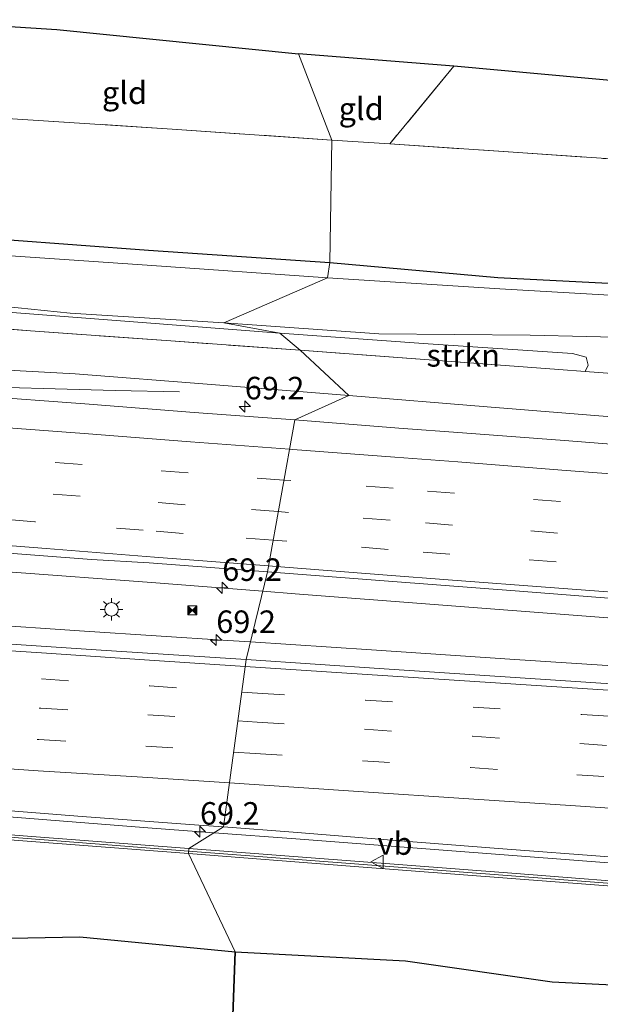
# Model space of a CAD drawing. Units: metres. Extents: x 139990 to 150009, y 452071 to 456253.
# Drawn here: x 144585 to 144649, y 452234 to 452344 of the extents above; entities that cross this region are included whole.
import ezdxf
from ezdxf.enums import TextEntityAlignment as Align

# ---------------------------------------------------------------- set-up
doc = ezdxf.new("R2010")
doc.units = ezdxf.units.M
doc.linetypes.add('IE-TERREINAFSCHEIDING', pattern=[10, 8, -2])
doc.linetypes.add('VW-3-9_STREEP', pattern=[12, 3, -9])
doc.layers.get('0').update_dxf_attribs({"lineweight": 25})
for name, color, linetype, lineweight in [('B-ME-AM-KILOMETR-S-B1', 7, 'Continuous', 18), ('B-ME-BV-GELEIDECONSTRUCTIE-GELEIDERAIL-L-B1', 213, 'BV-GELEIDERAIL', 18), ('B-ME-GR-STRUIKEN-GV-B6', 93, 'Continuous', 18), ('B-ME-GW-KRUINLIJN-L-B1', 93, 'Continuous', 18), ('B-ME-IE-GRASLAND-GV-B6', 93, 'Continuous', 18), ('B-ME-IE-GRONDWERKLIJN-GROND_INGERICHT-GV-B6', 253, 'Continuous', 18), ('B-ME-IE-HULPGEOMETRIE-L-B1', 53, 'Continuous', 18), ('B-ME-IE-INRICHTINGSELEMENT-S-B1', 253, 'Continuous', 18), ('B-ME-IE-MEUBILAIR_WEGMEUBILAIR-LICHTMAST-S-B1', 8, 'Continuous', 18), ('B-ME-IE-TERREINAFSCHEIDING-RASTERHEKWERK-L-B1', 8, 'IE-TERREINAFSCHEIDING', 18), ('B-ME-KW-GELUIDSWERING-GV-B6', 8, 'Continuous', 18), ('B-ME-KW-SCHERM-L-B1', 8, 'Continuous', 18), ('B-ME-OG-WATER-GV-B6', 153, 'Continuous', 18), ('B-ME-VH-VERH_SOORT-BITUMEN-GV-B6', 8, 'IE-TERREINAFSCHEIDING-NATUURLIJK-HOUTWAL', 18), ('B-ME-VW-MARKERING-39STREEP-015-L-B1', 255, 'VW-3-9_STREEP', 18), ('B-ME-VW-MARKERING-STREEP-015-L-B1', 7, 'Continuous', 18), ('B-ME-VW-MEUBILAIR_WEGMEUBILAIR-VERKEERSBORD-S-B1', 8, 'Continuous', 18)]:
    doc.layers.add(name, color=color, linetype=linetype, lineweight=lineweight)
for name, color, linetype in [('B-ME-GR-BOS-GV-B6', 10, 'Continuous'), ('B-ME-GW-INSTEEKWATERGANG-L-B1', 10, 'Continuous'), ('B-ME-KG-KADASTRAAL-OPNAMEDTMGRENS-L-B1', 10, 'Continuous')]:
    doc.layers.add(name, color=color, linetype=linetype)
doc.styles.add('NLCS-ISO', font='NLCS-ISO.TTF')
doc.linetypes.add('BV-GELEIDERAIL', pattern='A,10,-3,[108,NLCS.SHX,S=1,R=0,X=0,Y=0],-3', length=16)
doc.linetypes.add('IE-TERREINAFSCHEIDING-NATUURLIJK-HOUTWAL', pattern='A,7,-1.5,[67,NLCS.SHX,S=0.75,R=45,X=0,Y=0],-1.5,7,-1.5,[70,NLCS.SHX,S=0.75,R=0,X=0,Y=0],-1.5', length=20)

# ---------------------------------------------------------------- blocks, each defined once
blk = doc.blocks.new('hecto')
for p, q in [((0, 0.625), (-0.625, 0)), ((0, -0.625), (0, 0.625)), ((-0.625, 0), (0.625, 0)), ((0.625, 0), (0, -0.625))]:
    blk.add_line(p, q)
blk = doc.blocks.new('lantaarnpaal')
for p, q in [((0, 0.75), (0, 1.25)), ((-0.75, 0), (-1.25, 0)), ((-0.88, 0.88), (-0.53, 0.53)), ((0.53, 0.53), (0.88, 0.88)), ((0.75, 0), (1.25, 0)), ((-0.53, -0.53), (-0.88, -0.88)), ((0, -0.75), (0, -1.25)), ((0.53, -0.53), (0.88, -0.88))]:
    blk.add_line(p, q)
blk.add_circle((0, 0), 0.75)
blk = doc.blocks.new('camera')
h = blk.add_hatch(color=256)
h.paths.add_polyline_path([(0.5, 0.5), (-0.5, 0.5), (0, 0)])
h.paths.add_polyline_path([(0, 0), (-0.5, -0.5), (0.5, -0.5)])
for p, q in [((-0.5, 0.5), (0.5, -0.5)), ((0.5, 0.5), (-0.5, -0.5))]:
    blk.add_line(p, q)
blk.add_lwpolyline([(-0.5, 0.5), (0.5, 0.5), (0.5, -0.5), (-0.5, -0.5)], close=True)
blk = doc.blocks.new('verkeersbord')
for p, q in [((0, 0.75), (-0.75, -0.625)), ((0.75, -0.625), (0, 0.75)), ((-0.75, -0.625), (0.75, -0.625))]:
    blk.add_line(p, q)

msp = doc.modelspace()

# ---------------------------------------------------------------- linework, layer by layer
at = {"layer": 'B-ME-BV-GELEIDECONSTRUCTIE-GELEIDERAIL-L-B1'}
for points in [[(144602.61, 452302.281, 2.725), (144595.445, 452302.44, 3.119), (144587.461, 452302.642, 3.49), (144579.512, 452302.88, 3.825)], [(144611.8406, 452280.1356, 4.25), (144599.49, 452281.092, 4.25), (144583.536, 452282.301, 4.207), (144567.588, 452283.535, 4.227), (144551.663, 452284.779, 4.248), (144535.715, 452286.005, 4.273), (144519.751, 452287.249, 4.292), (144511.793, 452287.87, 4.255)], [(144516.214, 452280.659, 4.315), (144532.174, 452279.607, 4.286), (144548.099, 452278.587, 4.296), (144564.068, 452277.514, 4.287), (144580.023, 452276.497, 4.301), (144592.022, 452275.697, 4.273), (144607.948, 452274.669, 4.263), (144610.475, 452274.5016, 4.2651)], [(144742.952, 452270.107, 4.478), (144727.017, 452271.283, 4.434), (144711.057, 452272.505, 4.389), (144695.124, 452273.742, 4.333), (144679.182, 452274.964, 4.296), (144663.261, 452276.173, 4.281), (144647.315, 452277.396, 4.263), (144631.387, 452278.619, 4.243), (144615.438, 452279.857, 4.251), (144611.8406, 452280.1356, 4.25)], [(144610.475, 452274.5016, 4.2651), (144623.917, 452273.611, 4.276), (144639.865, 452272.555, 4.285), (144655.837, 452271.526, 4.292), (144671.75, 452270.435, 4.321), (144687.74, 452269.417, 4.343), (144703.686, 452268.395, 4.365)], [(144535.801, 452258.794, 4.02), (144551.736, 452257.531, 4.016), (144567.671, 452256.283, 4.011), (144583.621, 452255.053, 3.974), (144599.565, 452253.823, 3.973), (144606.4411, 452253.3015, 3.9773)], [(144606.4411, 452253.3015, 3.9773), (144615.507, 452252.614, 3.983), (144631.421, 452251.4, 3.981), (144647.361, 452250.177, 3.985), (144663.291, 452248.944, 3.97), (144679.237, 452247.714, 3.999), (144695.176, 452246.45, 4.003), (144711.105, 452245.219, 4.019), (144727.051, 452243.977, 4.071), (144742.982, 452242.698, 4.138), (144758.914, 452241.442, 4.223), (144774.862, 452240.213, 4.321), (144782.832, 452239.595, 4.368)]]:
    msp.add_polyline3d(points, dxfattribs=at)
at = {"layer": 'B-ME-GR-BOS-GV-B6'}
for points in [[(144486.39, 452238.767, 2.372), (144490.303, 452246.6152, 2.977), (144497.288, 452248.723, 2.984), (144537.966, 452246.536, 3.689), (144551.864, 452245.535, 3.276), (144564.739, 452242.775, 3.006), (144576.045, 452241.427, 2.825), (144591.528, 452241.753, 2.992), (144608.778, 452240.064, 2.898)], [(144608.778, 452240.064, 2.898), (144607.932, 452216.829, 1.675), (144583.468, 452218.544, 1.675), (144564.538, 452218.579, 2.41), (144550.937, 452216.673, 2.41), (144542.109, 452214.324, 2.41), (144531.401, 452210.682, 2.085), (144499.529, 452197.465, 1.764), (144492.202, 452196.147, 1.764), (144477.025, 452195.39, 1.764)], [(144607.932, 452216.829, 1.675), (144608.778, 452240.064, 2.898), (144627.688, 452239.066, 2.925), (144644.012, 452236.728, 2.813), (144655.146, 452236.201, 2.84), (144661.652, 452226.708, 2.84), (144660.929, 452219.841, 2.84), (144657.492, 452214.474, 2.53), (144649.277, 452214.584, 1.675), (144614.587, 452216.362, 1.675), (144607.932, 452216.829, 1.675)]]:
    msp.add_polyline3d(points, dxfattribs=at)
at = {"layer": 'B-ME-GR-STRUIKEN-GV-B6'}
for points in [[(144613.749, 452308.8, 1.898), (144616.011, 452306.913, 2.132), (144601.642, 452307.929, 2.177), (144586.034, 452309.067, 2.179), (144571.667, 452310.148, 2.217), (144558.715, 452311.216, 2.142), (144549.0522, 452311.9318, 2.274), (144547.6812, 452312.0476, 2.2606), (144546.942, 452312.982, 2.077), (144547.066, 452313.419, 2.015), (144547.701, 452313.633, 1.922), (144552.279, 452313.477, 1.876), (144566.828, 452312.356, 1.867), (144582.056, 452311.24, 1.934), (144597.946, 452310.01, 1.857), (144613.749, 452308.8, 1.898)], [(144616.011, 452306.913, 2.132), (144613.749, 452308.8, 1.898), (144630.217, 452307.614, 1.869), (144646.254, 452306.524, 1.826), (144647.775, 452306.149, 1.906), (144647.989, 452305.258, 1.971), (144647.675, 452304.5544, 2.0436), (144644.747, 452304.773, 2.034), (144630.817, 452305.803, 2.055), (144616.011, 452306.913, 2.132)]]:
    msp.add_polyline3d(points, dxfattribs=at)
at = {"layer": 'B-ME-GW-INSTEEKWATERGANG-L-B1'}
for points in [[(144280.274, 452341.732, 2.906), (144297.071, 452340.217, 2.725), (144313.934, 452338.578, 2.494), (144330.636, 452337.164, 2.341), (144344.291, 452335.97, 2.239), (144360.146, 452334.625, 2.276), (144376.025, 452333.623, 2.345), (144390.432, 452332.37, 2.244), (144407.024, 452331.393, 2.458), (144423.094, 452330.416, 2.576), (144437.293, 452329.236, 2.642), (144453.864, 452328.121, 2.734), (144469.927, 452326.782, 2.683), (144486.612, 452326.002, 2.647), (144501.911, 452325.166, 2.669), (144516.35, 452324.417, 2.766), (144530.592, 452323.256, 2.92), (144544.556, 452322.222, 2.855), (144558.869, 452320.914, 2.628), (144573.539, 452319.747, 2.801), (144583.229, 452319.207, 2.841), (144599.158, 452318.014, 2.859), (144619.301, 452316.644, 2.801)], [(144619.301, 452316.644, 2.801), (144637.976, 452314.999, 2.652), (144657.435, 452313.982, 2.509), (144675.441, 452312.946, 2.558), (144694.214, 452311.425, 2.416), (144711.807, 452310.399, 2.412), (144732.569, 452308.911, 2.419), (144750.251, 452307.7, 2.439), (144769.05, 452306.176, 2.458), (144786.194, 452305.107, 2.483), (144809.259, 452303.343, 2.475), (144826.848, 452302.12, 2.518), (144848.201, 452300.649, 2.45), (144864.983, 452299.504, 2.495), (144885.24, 452298.24, 2.408), (144902.516, 452297.481, 2.452), (144920.717, 452296.556, 2.375), (144938.225, 452295.53, 2.28), (144958.487, 452294.483, 2.211)]]:
    msp.add_polyline3d(points, dxfattribs=at)
at = {"layer": 'B-ME-GW-KRUINLIJN-L-B1'}
for points in [[(144474.812, 452313.026, 2.855), (144490.222, 452311.815, 2.947), (144505.406, 452310.696, 2.91), (144515.373, 452310.008, 2.871), (144517.856, 452310.478, 2.839), (144519.977, 452311.438, 2.785), (144522.178, 452311.539, 2.817), (144530.267, 452310.896, 2.723), (144531.998, 452310.284, 2.813), (144533.69, 452309.054, 2.885), (144535.626, 452308.446, 2.891), (144545.901, 452307.501, 2.876), (144560.813, 452306.355, 2.915), (144576.041, 452305.083, 2.859), (144591.01, 452304.274, 2.864), (144606.151, 452303.089, 2.85), (144621.426, 452301.887, 2.866)], [(144621.426, 452301.887, 2.866), (144636.776, 452300.596, 2.793), (144651.032, 452299.468, 2.82), (144665.834, 452298.39, 2.941), (144680.078, 452297.403, 2.952), (144694.595, 452296.291, 3.071), (144704.896, 452295.727, 3.016)]]:
    msp.add_polyline3d(points, dxfattribs=at)
at = {"layer": 'B-ME-IE-GRASLAND-GV-B6'}
for points in [[(144480.004, 452330.255, 2.623), (144502.863, 452328.406, 2.7), (144518.528, 452326.988, 2.825), (144526.06, 452327.045, 3.029), (144541.28, 452326.554, 2.945), (144550.776, 452326.171, 2.84), (144555.485, 452325.311, 2.256), (144555.848, 452324.61, 2.48), (144557.547, 452323.912, 2.479), (144558.974, 452323.865, 2.59), (144559.868, 452324.43, 2.745), (144567.734, 452333.668, 2.44), (144584.042, 452332.625, 2.737), (144601.766, 452331.451, 2.793), (144619.524, 452330.255, 2.829), (144619.301, 452316.644, 2.801), (144599.158, 452318.014, 2.859), (144583.229, 452319.207, 2.841)], [(144657.435, 452313.982, 2.509), (144637.976, 452314.999, 2.652), (144619.301, 452316.644, 2.801), (144619.524, 452330.255, 2.829), (144625.962, 452329.821, 2.79), (144639.652, 452328.897, 2.708), (144658.696, 452327.601, 2.623)], [(144486.612, 452326.002, 2.647), (144501.911, 452325.166, 2.669), (144516.35, 452324.417, 2.766), (144530.592, 452323.256, 2.92), (144544.556, 452322.222, 2.855), (144558.869, 452320.914, 2.628), (144573.539, 452319.747, 2.801), (144583.229, 452319.207, 2.841), (144599.158, 452318.014, 2.859), (144619.301, 452316.644, 2.801)], [(144619.301, 452316.644, 2.801), (144619.043, 452314.961, 1.719), (144599.003, 452316.36, 1.734), (144583.282, 452317.414, 1.747), (144573.413, 452318.2, 1.803), (144558.568, 452319.284, 1.888), (144544.138, 452320.467, 1.723), (144529.833, 452321.491, 1.737), (144515.698, 452322.963, 1.772), (144502.115, 452323.969, 1.743), (144486.25, 452324.592, 1.722)], [(144484.652, 452319.651, 1.742), (144499.679, 452318.418, 1.766), (144501.158, 452318.84, 1.765), (144501.792, 452319.384, 1.742), (144502.79, 452319.339, 1.755), (144503.302, 452318.787, 1.756), (144503.75, 452318.267, 1.749), (144510.833, 452317.713, 1.706), (144530.478, 452316.068, 1.786), (144553.004, 452314.157, 1.792), (144570.178, 452313.083, 1.752), (144590.427, 452311.02, 1.768), (144607.531, 452309.948, 1.757)], [(144607.531, 452309.948, 1.757), (144613.749, 452308.8, 1.898), (144597.946, 452310.01, 1.857), (144582.056, 452311.24, 1.934), (144566.828, 452312.356, 1.867), (144552.279, 452313.477, 1.876), (144547.701, 452313.633, 1.922), (144547.066, 452313.419, 2.015), (144546.942, 452312.982, 2.077), (144547.6812, 452312.0476, 2.2606), (144546.2958, 452312.1647, 2.247), (144546.1325, 452312.1784, 2.247), (144542.54, 452312.255, 2.223), (144527.528, 452313.568, 2.34), (144512.055, 452314.761, 2.216), (144497.427, 452315.873, 2.199), (144481.888, 452317.072, 2.127)], [(144657.446, 452312.607, 1.734), (144638.175, 452313.717, 1.737), (144619.043, 452314.961, 1.719), (144619.301, 452316.644, 2.801), (144637.976, 452314.999, 2.652), (144657.435, 452313.982, 2.509)], [(144474.812, 452313.026, 2.855), (144490.222, 452311.815, 2.947), (144505.406, 452310.696, 2.91), (144515.373, 452310.008, 2.871), (144517.856, 452310.478, 2.839), (144519.977, 452311.438, 2.785), (144522.178, 452311.539, 2.817), (144530.267, 452310.896, 2.723), (144531.998, 452310.284, 2.813), (144533.69, 452309.054, 2.885), (144535.626, 452308.446, 2.891), (144545.901, 452307.501, 2.876), (144560.813, 452306.355, 2.915), (144576.041, 452305.083, 2.859), (144591.01, 452304.274, 2.864), (144606.151, 452303.089, 2.85), (144621.426, 452301.887, 2.866)], [(144571.667, 452310.148, 2.217), (144586.034, 452309.067, 2.179), (144601.642, 452307.929, 2.177), (144616.011, 452306.913, 2.132), (144621.426, 452301.887, 2.866), (144606.151, 452303.089, 2.85), (144591.01, 452304.274, 2.864), (144576.041, 452305.083, 2.859)], [(144659.131, 452303.699, 2.081), (144647.675, 452304.5544, 2.0436), (144647.989, 452305.258, 1.971), (144647.775, 452306.149, 1.906), (144646.254, 452306.524, 1.826), (144630.217, 452307.614, 1.869), (144613.749, 452308.8, 1.898), (144607.531, 452309.948, 1.757), (144624.757, 452308.737, 1.735), (144641.571, 452308.586, 1.746), (144660.334, 452308.117, 1.74)], [(144621.426, 452301.887, 2.866), (144615.402, 452299.157, 3.122), (144604.213, 452299.984, 3.123), (144592.085, 452300.945, 3.112), (144580, 452301.853, 3.109), (144567.57, 452302.942, 3.127), (144556.635, 452303.644, 3.115), (144543.028, 452304.697, 3.167), (144528.911, 452305.8, 3.194), (144514.656, 452306.876, 3.156), (144502.015, 452307.815, 3.159), (144490.642, 452308.73, 3.167), (144478.587, 452309.652, 3.163)], [(144651.032, 452299.468, 2.82), (144636.776, 452300.596, 2.793), (144621.426, 452301.887, 2.866), (144616.011, 452306.913, 2.132), (144630.817, 452305.803, 2.055), (144644.747, 452304.773, 2.034), (144647.675, 452304.5544, 2.0436), (144659.131, 452303.699, 2.081)], [(144615.402, 452299.157, 3.122), (144621.426, 452301.887, 2.866), (144636.776, 452300.596, 2.793), (144651.032, 452299.468, 2.82)], [(144657.118, 452295.961, 3.16), (144645.386, 452296.891, 3.154), (144634.02, 452297.717, 3.148), (144626.981, 452298.252, 3.131), (144615.402, 452299.157, 3.122)], [(144483.499, 452292.074, 3.46), (144497.13, 452291.036, 3.449), (144510.663, 452289.946, 3.473), (144524.766, 452288.865, 3.488), (144538.542, 452287.828, 3.487), (144552.373, 452286.756, 3.481), (144566.121, 452285.706, 3.46), (144579.69, 452284.664, 3.47), (144592.828, 452283.647, 3.452), (144599.208, 452283.289, 3.464), (144612.363, 452282.291, 3.496)], [(144612.363, 452282.291, 3.496), (144610.001, 452272.546, 3.632), (144594.457, 452273.529, 3.623), (144581.628, 452274.397, 3.643), (144566.798, 452275.429, 3.636), (144552.681, 452276.309, 3.66), (144537.407, 452277.372, 3.649), (144522.716, 452278.299, 3.599), (144511.246, 452279.125, 3.631), (144509.313, 452279.226, 3.629), (144503.608, 452279.534, 3.625), (144494.927, 452280.125, 3.609), (144482.849, 452280.993, 3.615)], [(144655.023, 452269.538, 3.643), (144640.458, 452270.51, 3.641), (144625.332, 452271.5, 3.63), (144610.001, 452272.546, 3.632), (144612.363, 452282.291, 3.496), (144626.286, 452281.208, 3.479), (144640.357, 452280.125, 3.507), (144655.944, 452278.912, 3.501)], [(144487.817, 452263.174, 3.183), (144501.246, 452262.103, 3.176), (144513.908, 452261.141, 3.215), (144526.421, 452260.119, 3.196), (144537.966, 452259.242, 3.195), (144551.219, 452258.242, 3.197), (144564.499, 452257.224, 3.204), (144578.167, 452256.235, 3.168), (144580.029, 452256.03, 3.174), (144591.792, 452255.113, 3.169), (144604.732, 452254.139, 3.175), (144607.469, 452253.941, 3.183)], [(144607.469, 452253.941, 3.183), (144603.632, 452251.554, 3.271), (144585.694, 452252.929, 3.266), (144567.734, 452254.316, 3.291), (144549.777, 452255.72, 3.295), (144531.827, 452257.082, 3.257), (144507.905, 452258.923, 3.276), (144489.959, 452260.294, 3.257), (144472.021, 452261.666, 3.247)], [(144483.4359, 452260.2274, 4.15), (144489.916, 452259.732, 3.7), (144492.7826, 452259.513, 3.152), (144507.8619, 452258.3607, 3.176), (144531.784, 452256.52, 3.257), (144549.734, 452255.158, 3.376), (144567.6903, 452253.7537, 3.191), (144585.6507, 452252.3667, 3.166), (144603.5887, 452250.9917, 3.171), (144608.778, 452240.064, 2.898), (144591.528, 452241.753, 2.992), (144576.045, 452241.427, 2.825), (144564.739, 452242.775, 3.006), (144551.864, 452245.535, 3.276), (144537.966, 452246.536, 3.689), (144497.288, 452248.723, 2.984), (144490.303, 452246.6152, 2.977), (144486.39, 452238.767, 2.372)], [(144657.483, 452247.411, 3.286), (144639.522, 452248.795, 3.274), (144621.585, 452250.166, 3.258), (144603.632, 452251.554, 3.271), (144607.469, 452253.941, 3.183), (144615.228, 452253.362, 3.191), (144626.648, 452252.438, 3.201), (144638.531, 452251.499, 3.201), (144650.352, 452250.612, 3.218)], [(144655.146, 452236.201, 2.84), (144644.012, 452236.728, 2.813), (144627.688, 452239.066, 2.925), (144608.778, 452240.064, 2.898), (144603.5887, 452250.9917, 3.171), (144621.5418, 452249.6037, 3.158), (144639.4788, 452248.2327, 3.174), (144657.4396, 452246.8487, 3.186)]]:
    msp.add_polyline3d(points, dxfattribs=at)
at = {"layer": 'B-ME-IE-GRONDWERKLIJN-GROND_INGERICHT-GV-B6'}
for points in [[(144619.524, 452330.255, 2.829), (144601.766, 452331.451, 2.793), (144584.042, 452332.625, 2.737), (144567.734, 452333.668, 2.44), (144574.47, 452343.45, 2.274), (144588.962, 452342.548, 2.728), (144615.826, 452339.812, 2.866), (144619.524, 452330.255, 2.829)], [(144619.524, 452330.255, 2.829), (144615.826, 452339.812, 2.866), (144633.063, 452338.474, 2.874), (144625.962, 452329.821, 2.79), (144619.524, 452330.255, 2.829)], [(144692.17, 452333.944, 2.709), (144685.36, 452325.738, 2.567), (144676.904, 452326.351, 2.609), (144658.696, 452327.601, 2.623), (144639.652, 452328.897, 2.708), (144625.962, 452329.821, 2.79), (144633.063, 452338.474, 2.874), (144657.744, 452336.203, 2.691), (144692.17, 452333.944, 2.709)]]:
    msp.add_polyline3d(points, dxfattribs=at)
at = {"layer": 'B-ME-IE-HULPGEOMETRIE-L-B1'}
msp.add_polyline3d([(144607.932, 452216.829, 1.675), (144608.778, 452240.064, 2.898), (144603.5887, 452250.9917, 3.171), (144603.632, 452251.554, 3.271), (144607.469, 452253.941, 3.183), (144610.001, 452272.546, 3.632), (144612.363, 452282.291, 3.496), (144615.402, 452299.157, 3.122), (144621.426, 452301.887, 2.866), (144616.011, 452306.913, 2.132), (144613.749, 452308.8, 1.898), (144607.531, 452309.948, 1.757), (144619.043, 452314.961, 1.719), (144619.301, 452316.644, 2.801), (144619.524, 452330.255, 2.829), (144615.826, 452339.812, 2.866)], dxfattribs=at)
at = {"layer": 'B-ME-IE-TERREINAFSCHEIDING-RASTERHEKWERK-L-B1'}
msp.add_line((144633.063, 452338.474, 2.874), (144625.962, 452329.821, 2.79), dxfattribs=at)
for points in [[(144565.954, 452333.942, 1.735), (144567.734, 452333.668, 2.44), (144584.042, 452332.625, 2.737), (144601.766, 452331.451, 2.793), (144619.524, 452330.255, 2.829)], [(144619.524, 452330.255, 2.829), (144625.962, 452329.821, 2.79), (144639.652, 452328.897, 2.708), (144658.696, 452327.601, 2.623), (144676.904, 452326.351, 2.609), (144685.36, 452325.738, 2.567), (144695.137, 452325.029, 2.518), (144713.899, 452323.694, 2.454), (144733.075, 452322.273, 2.474), (144751.281, 452320.944, 2.538), (144758.47, 452320.404, 2.512), (144769.398, 452319.583, 2.472), (144788.941, 452318.253, 2.49), (144808.474, 452316.963, 2.475), (144828.262, 452315.763, 2.544), (144828.844, 452315.728, 2.546), (144848.15, 452314.425, 2.469), (144866.047, 452313.3, 2.396), (144885.433, 452312.073, 2.304), (144904.241, 452310.878, 2.327), (144909.639, 452310.556, 2.334), (144921.74, 452309.833, 2.35), (144939.1, 452308.823, 2.372), (144957.45, 452307.662, 2.321)], [(144616.011, 452306.913, 2.132), (144601.642, 452307.929, 2.177), (144586.034, 452309.067, 2.179), (144571.667, 452310.148, 2.217), (144558.715, 452311.216, 2.142), (144549.0522, 452311.9318, 2.274), (144547.6812, 452312.0476, 2.2606), (144546.2958, 452312.1647, 2.247), (144546.1325, 452312.1784, 2.247)], [(144706.041, 452300.136, 2.165), (144689.419, 452301.263, 2.133), (144673.786, 452302.523, 2.082), (144660.3895, 452303.598, 2.0811), (144659.131, 452303.699, 2.081), (144647.675, 452304.5544, 2.0436), (144644.747, 452304.773, 2.034), (144630.817, 452305.803, 2.055), (144616.011, 452306.913, 2.132)]]:
    msp.add_polyline3d(points, dxfattribs=at)
at = {"layer": 'B-ME-KG-KADASTRAAL-OPNAMEDTMGRENS-L-B1'}
for points in [[(144573.424, 452343.62, 1.471), (144574.47, 452343.45, 2.274), (144588.962, 452342.548, 2.728), (144615.826, 452339.812, 2.866)], [(144968.033, 452316.253, 2.289), (144916.801, 452319.156, 2.397), (144835.417, 452324.428, 2.532), (144765.367, 452328.962, 2.623), (144729.802, 452331.842, 2.394), (144692.17, 452333.944, 2.709), (144657.744, 452336.203, 2.691), (144633.063, 452338.474, 2.874), (144615.826, 452339.812, 2.866)]]:
    msp.add_polyline3d(points, dxfattribs=at)
at = {"layer": 'B-ME-KW-GELUIDSWERING-GV-B6'}
for points in [[(144472.021, 452261.666, 3.247), (144489.959, 452260.294, 3.257), (144507.905, 452258.923, 3.276), (144531.827, 452257.082, 3.257), (144549.777, 452255.72, 3.295), (144567.734, 452254.316, 3.291), (144585.694, 452252.929, 3.266), (144603.632, 452251.554, 3.271)], [(144603.632, 452251.554, 3.271), (144603.5887, 452250.9917, 3.171), (144585.6507, 452252.3667, 3.166), (144567.6903, 452253.7537, 3.191), (144549.734, 452255.158, 3.376), (144531.784, 452256.52, 3.257), (144507.8619, 452258.3607, 3.176), (144492.7826, 452259.513, 3.152), (144489.916, 452259.732, 3.7), (144483.4359, 452260.2274, 4.15)], [(144603.5887, 452250.9917, 3.171), (144603.632, 452251.554, 3.271), (144621.585, 452250.166, 3.258), (144639.522, 452248.795, 3.274), (144657.483, 452247.411, 3.286), (144675.415, 452246.024, 3.248), (144693.359, 452244.649, 3.255), (144699.344, 452244.188, 3.266), (144717.436, 452242.895, 3.336), (144717.402, 452242.215, 4.042), (144707.4993, 452242.9951, 4.24), (144699.301, 452243.626, 4.35), (144693.316, 452244.087, 4.198), (144675.372, 452245.462, 3.948), (144657.4396, 452246.8487, 3.186), (144639.4788, 452248.2327, 3.174), (144621.5418, 452249.6037, 3.158), (144603.5887, 452250.9917, 3.171)]]:
    msp.add_polyline3d(points, dxfattribs=at)
at = {"layer": 'B-ME-KW-SCHERM-L-B1'}
for points in [[(144435.972, 452264.1809, 5.254), (144442.046, 452263.7059, 5.247), (144442.0961, 452263.7019, 6.247), (144448.0281, 452263.2389, 6.243), (144448.078, 452263.2349, 7.243), (144454.01, 452262.7709, 7.237), (144454.0603, 452262.7668, 8.237), (144459.9923, 452262.3098, 8.24), (144460.0423, 452262.3058, 9.24), (144471.9994, 452261.3848, 9.247), (144489.9375, 452260.0128, 9.257), (144507.8835, 452258.6418, 9.276), (144531.8055, 452256.8008, 9.257), (144549.7553, 452255.4388, 9.295), (144567.7122, 452254.0348, 9.291), (144585.6724, 452252.6478, 9.266), (144603.6103, 452251.2728, 9.271)], [(144603.6103, 452251.2728, 9.271), (144621.5634, 452249.8848, 9.258), (144639.5004, 452248.5138, 9.274), (144657.4613, 452247.1298, 9.286), (144675.3934, 452245.7428, 9.248), (144693.3376, 452244.3678, 9.255), (144693.3873, 452244.3638, 8.255), (144699.3223, 452243.9068, 8.266), (144699.3724, 452243.9028, 7.266), (144705.3044, 452243.4468, 7.28), (144705.3544, 452243.4428, 6.28), (144711.2864, 452242.9868, 6.3), (144711.3364, 452242.9828, 5.3), (144717.3894, 452242.5168, 5.323)]]:
    msp.add_polyline3d(points, dxfattribs=at)
at = {"layer": 'B-ME-OG-WATER-GV-B6'}
for points in [[(144486.25, 452324.592, 1.722), (144502.115, 452323.969, 1.743), (144515.698, 452322.963, 1.772), (144529.833, 452321.491, 1.737), (144544.138, 452320.467, 1.723), (144558.568, 452319.284, 1.888), (144573.413, 452318.2, 1.803), (144583.282, 452317.414, 1.747), (144599.003, 452316.36, 1.734), (144619.043, 452314.961, 1.719)], [(144619.043, 452314.961, 1.719), (144607.531, 452309.948, 1.757), (144590.427, 452311.02, 1.768), (144570.178, 452313.083, 1.752), (144553.004, 452314.157, 1.792), (144530.478, 452316.068, 1.786), (144510.833, 452317.713, 1.706), (144503.75, 452318.267, 1.749), (144503.302, 452318.787, 1.756), (144502.79, 452319.339, 1.755), (144501.792, 452319.384, 1.742), (144501.158, 452318.84, 1.765), (144499.679, 452318.418, 1.766), (144484.652, 452319.651, 1.742)], [(144660.334, 452308.117, 1.74), (144641.571, 452308.586, 1.746), (144624.757, 452308.737, 1.735), (144607.531, 452309.948, 1.757), (144619.043, 452314.961, 1.719), (144638.175, 452313.717, 1.737), (144657.446, 452312.607, 1.734)]]:
    msp.add_polyline3d(points, dxfattribs=at)
at = {"layer": 'B-ME-VH-VERH_SOORT-BITUMEN-GV-B6'}
for points in [[(144528.911, 452305.8, 3.194), (144543.028, 452304.697, 3.167), (144556.635, 452303.644, 3.115), (144567.57, 452302.942, 3.127), (144580, 452301.853, 3.109), (144592.085, 452300.945, 3.112), (144604.213, 452299.984, 3.123), (144615.402, 452299.157, 3.122), (144612.363, 452282.291, 3.496), (144599.208, 452283.289, 3.464), (144592.828, 452283.647, 3.452), (144579.69, 452284.664, 3.47), (144566.121, 452285.706, 3.46), (144552.373, 452286.756, 3.481), (144538.542, 452287.828, 3.487), (144524.766, 452288.865, 3.488), (144510.663, 452289.946, 3.473), (144497.13, 452291.036, 3.449), (144483.499, 452292.074, 3.46)], [(144655.944, 452278.912, 3.501), (144640.357, 452280.125, 3.507), (144626.286, 452281.208, 3.479), (144612.363, 452282.291, 3.496), (144615.402, 452299.157, 3.122)], [(144615.402, 452299.157, 3.122), (144626.981, 452298.252, 3.131), (144634.02, 452297.717, 3.148), (144645.386, 452296.891, 3.154), (144657.118, 452295.961, 3.16)], [(144482.849, 452280.993, 3.615), (144494.927, 452280.125, 3.609), (144503.608, 452279.534, 3.625), (144509.313, 452279.226, 3.629), (144511.246, 452279.125, 3.631), (144522.716, 452278.299, 3.599), (144537.407, 452277.372, 3.649), (144552.681, 452276.309, 3.66), (144566.798, 452275.429, 3.636), (144581.628, 452274.397, 3.643), (144594.457, 452273.529, 3.623), (144610.001, 452272.546, 3.632), (144607.469, 452253.941, 3.183), (144604.732, 452254.139, 3.175), (144591.792, 452255.113, 3.169), (144580.029, 452256.03, 3.174), (144578.167, 452256.235, 3.168), (144564.499, 452257.224, 3.204), (144551.219, 452258.242, 3.197), (144537.966, 452259.242, 3.195), (144526.421, 452260.119, 3.196), (144513.908, 452261.141, 3.215), (144501.246, 452262.103, 3.176), (144487.817, 452263.174, 3.183)], [(144650.352, 452250.612, 3.218), (144638.531, 452251.499, 3.201), (144626.648, 452252.438, 3.201), (144615.228, 452253.362, 3.191), (144607.469, 452253.941, 3.183), (144610.001, 452272.546, 3.632), (144625.332, 452271.5, 3.63), (144640.458, 452270.51, 3.641), (144655.023, 452269.538, 3.643)]]:
    msp.add_polyline3d(points, dxfattribs=at)
at = {"layer": 'B-ME-VW-MARKERING-39STREEP-015-L-B1'}
for points in [[(144614.1986, 452292.4781, 3.3077), (144603.541, 452293.269, 3.29), (144591.787, 452294.226, 3.265), (144579.351, 452295.11, 3.252), (144567.08, 452296.099, 3.307), (144556.211, 452296.894, 3.305)], [(144612.9934, 452285.7896, 3.4573), (144603.008, 452286.547, 3.453), (144598.572, 452286.911, 3.486), (144586.528, 452287.851, 3.465), (144574.734, 452288.767, 3.469), (144562.792, 452289.659, 3.474), (144550.449, 452290.639, 3.487), (144538.598, 452291.555, 3.49), (144526.487, 452292.49, 3.466), (144514.275, 452293.476, 3.498), (144502.593, 452294.376, 3.464), (144490.72, 452295.312, 3.445), (144478.503, 452296.288, 3.449)], [(144613.5678, 452288.9775, 3.3882), (144603.209, 452289.745, 3.363), (144591.544, 452290.674, 3.332), (144579.109, 452291.643, 3.346), (144566.97, 452292.583, 3.394), (144556.089, 452293.362, 3.379)], [(144656.632, 452289.211, 3.341), (144644.924, 452290.109, 3.327), (144633.154, 452291.012, 3.315), (144626.328, 452291.561, 3.287), (144614.954, 452292.422, 3.309), (144614.1986, 452292.4781, 3.3077)], [(144656.409, 452285.723, 3.421), (144644.606, 452286.598, 3.398), (144632.911, 452287.483, 3.388), (144626.007, 452288.029, 3.369), (144614.722, 452288.892, 3.391), (144613.5678, 452288.9775, 3.3882)], [(144656.183, 452282.474, 3.503), (144644.435, 452283.378, 3.48), (144632.641, 452284.255, 3.448), (144625.791, 452284.778, 3.425), (144614.505, 452285.675, 3.458), (144612.9934, 452285.7896, 3.4573)], [(144482.738, 452277.405, 3.615), (144494.592, 452276.535, 3.596), (144503.571, 452275.968, 3.602), (144515.224, 452275.19, 3.627), (144526.371, 452274.424, 3.64), (144539.269, 452273.577, 3.633), (144551.278, 452272.789, 3.651), (144563.273, 452271.992, 3.619), (144575.29, 452271.213, 3.656), (144587.253, 452270.386, 3.603), (144599.284, 452269.615, 3.618), (144609.5096, 452268.9352, 3.6001)], [(144482.549, 452274.171, 3.518), (144494.485, 452273.331, 3.504), (144503.1696, 452272.7423, 3.521), (144506.3407, 452272.5112, 3.533), (144517.1677, 452271.7623, 3.546), (144531.1986, 452270.8612, 3.536), (144539.1172, 452270.3776, 3.573), (144551.2397, 452269.5321, 3.605), (144563.1722, 452268.7523, 3.567), (144575.0225, 452267.9562, 3.577), (144587.1754, 452267.1458, 3.514), (144599.0784, 452266.4088, 3.599), (144609.075, 452265.742, 3.5858)], [(144482.297, 452270.707, 3.444), (144494.223, 452269.85, 3.439), (144502.923, 452269.254, 3.446), (144506.093, 452269.023, 3.458), (144516.935, 452268.273, 3.471), (144530.98, 452267.371, 3.461), (144538.889, 452266.888, 3.498), (144551.004, 452266.043, 3.53), (144562.941, 452265.263, 3.492), (144574.789, 452264.467, 3.502), (144586.951, 452263.656, 3.439), (144598.854, 452262.919, 3.524), (144608.6023, 452262.2688, 3.5112)], [(144609.5096, 452268.9352, 3.6001), (144611.257, 452268.819, 3.597), (144623.275, 452268.016, 3.636), (144635.233, 452267.267, 3.665), (144647.288, 452266.442, 3.661), (144659.265, 452265.704, 3.679)], [(144609.075, 452265.742, 3.5858), (144611.2322, 452265.5981, 3.583), (144623.1451, 452264.7934, 3.567), (144635.1437, 452264.0216, 3.592), (144647.063, 452263.203, 3.584), (144659.109, 452262.393, 3.573)], [(144608.6023, 452262.2688, 3.5112), (144610.998, 452262.109, 3.508), (144622.915, 452261.304, 3.492), (144634.916, 452260.532, 3.517), (144646.744, 452259.749, 3.507), (144658.916, 452258.946, 3.496)]]:
    msp.add_polyline3d(points, dxfattribs=at)
at = {"layer": 'B-ME-VW-MARKERING-STREEP-015-L-B1'}
for points in [[(144614.8183, 452295.9174, 3.2215), (144603.803, 452296.735, 3.208), (144592.01, 452297.658, 3.192), (144579.569, 452298.584, 3.175), (144567.356, 452299.54, 3.209), (144556.341, 452300.346, 3.218), (144539.3815, 452301.6642, 3.223), (144527.2864, 452302.5985, 3.199), (144515.0733, 452303.5851, 3.231), (144503.3821, 452304.4864, 3.197), (144491.5235, 452305.4218, 3.178), (144479.2888, 452306.3998, 3.182)], [(144656.886, 452292.676, 3.24), (144645.083, 452293.587, 3.254), (144633.513, 452294.488, 3.231), (144626.518, 452295.01, 3.213), (144615.201, 452295.889, 3.222), (144614.8183, 452295.9174, 3.2215)], [(144612.4822, 452282.9527, 3.5336), (144599.804, 452283.931, 3.538), (144587.76, 452284.871, 3.517), (144575.966, 452285.787, 3.521), (144564.024, 452286.679, 3.526), (144551.681, 452287.659, 3.539), (144539.83, 452288.575, 3.542), (144527.719, 452289.51, 3.518), (144515.507, 452290.496, 3.55), (144503.825, 452291.396, 3.516), (144491.952, 452292.332, 3.497), (144479.735, 452293.308, 3.501)], [(144656.094, 452279.618, 3.571), (144644.27, 452280.505, 3.554), (144632.458, 452281.415, 3.528), (144625.684, 452281.928, 3.49), (144614.292, 452282.813, 3.533), (144612.4822, 452282.9527, 3.5336)], [(144482.888, 452280.232, 3.678), (144494.568, 452279.397, 3.668), (144500.936, 452279.005, 3.663), (144502.04, 452278.941, 3.686), (144515.452, 452278.061, 3.68), (144526.599, 452277.295, 3.693), (144539.567, 452276.452, 3.679), (144551.383, 452275.67, 3.716), (144563.212, 452274.911, 3.7), (144575.246, 452274.064, 3.714), (144587.265, 452273.275, 3.681), (144599.264, 452272.482, 3.715), (144609.8971, 452271.7826, 3.7107)], [(144609.8971, 452271.7826, 3.7107), (144611.609, 452271.67, 3.71), (144623.433, 452270.898, 3.688), (144635.408, 452270.101, 3.673), (144647.382, 452269.321, 3.72), (144659.356, 452268.561, 3.722)], [(144482.0464, 452267.2661, 3.394), (144493.9815, 452266.4085, 3.389), (144502.282, 452265.836, 3.396), (144505.766, 452265.598, 3.416), (144516.758, 452264.822, 3.393), (144530.558, 452263.974, 3.412), (144538.523, 452263.467, 3.463), (144550.565, 452262.596, 3.398), (144562.709, 452261.761, 3.383), (144574.535, 452261.031, 3.408), (144586.895, 452260.193, 3.402), (144598.492, 452259.473, 3.419), (144608.1341, 452258.8284, 3.3972)], [(144608.1341, 452258.8284, 3.3972), (144610.878, 452258.645, 3.391), (144622.466, 452257.871, 3.424), (144634.742, 452257.07, 3.448), (144646.579, 452256.273, 3.38), (144658.591, 452255.488, 3.385)]]:
    msp.add_polyline3d(points, dxfattribs=at)

# ---------------------------------------------------------------- block references
at = {"layer": 'B-ME-AM-KILOMETR-S-B1', "rotation": 90}
for p in [(144609.843, 452300.664, 2.909), (144607.345, 452280.498, 3.421), (144606.679, 452274.713, 3.522), (144604.869, 452253.421, 3.976)]:
    msp.add_blockref('hecto', p, dxfattribs=at)
at = {"layer": 'B-ME-IE-INRICHTINGSELEMENT-S-B1', "rotation": 90}
msp.add_blockref('camera', (144604.0261, 452278.0211, 3.406), dxfattribs=at)
at = {"layer": 'B-ME-IE-MEUBILAIR_WEGMEUBILAIR-LICHTMAST-S-B1', "rotation": 90}
msp.add_blockref('lantaarnpaal', (144595.0421, 452278.1151, 3.503), dxfattribs=at)
at = {"layer": 'B-ME-VW-MEUBILAIR_WEGMEUBILAIR-VERKEERSBORD-S-B1', "rotation": 90}
msp.add_blockref('verkeersbord', (144624.597, 452250.072, 5.395), dxfattribs=at)

# ---------------------------------------------------------------- texts
at = {"layer": 'B-ME-AM-KILOMETR-S-B1', "ltscale": 0.2, "style": 'NLCS-ISO'}
for p in [(144609.843, 452300.664, 2.909), (144607.345, 452280.498, 3.421), (144606.679, 452274.713, 3.522), (144604.869, 452253.421, 3.976)]:
    msp.add_text('69.2', height=2.5, dxfattribs=at).set_placement(p, align=Align.BOTTOM_LEFT)
at = {"layer": 'B-ME-GR-STRUIKEN-GV-B6', "ltscale": 0.2, "style": 'NLCS-ISO'}
msp.add_text('strkn', height=2.5, dxfattribs=at).set_placement((144634.1245, 452306.3301), align=Align.MIDDLE_CENTER)
at = {"layer": 'B-ME-IE-GRONDWERKLIJN-GROND_INGERICHT-GV-B6', "ltscale": 0.2, "style": 'NLCS-ISO'}
for p in [(144596.481, 452335.508), (144622.7798, 452333.7234)]:
    msp.add_text('gld', height=2.5, dxfattribs=at).set_placement(p, align=Align.MIDDLE_CENTER)
at = {"layer": 'B-ME-VW-MEUBILAIR_WEGMEUBILAIR-VERKEERSBORD-S-B1', "ltscale": 0.2, "style": 'NLCS-ISO'}
msp.add_text('vb', height=2.5, dxfattribs=at).set_placement((144624.597, 452250.072, 5.395), align=Align.BOTTOM_LEFT)

doc.saveas('drawing.dxf')
